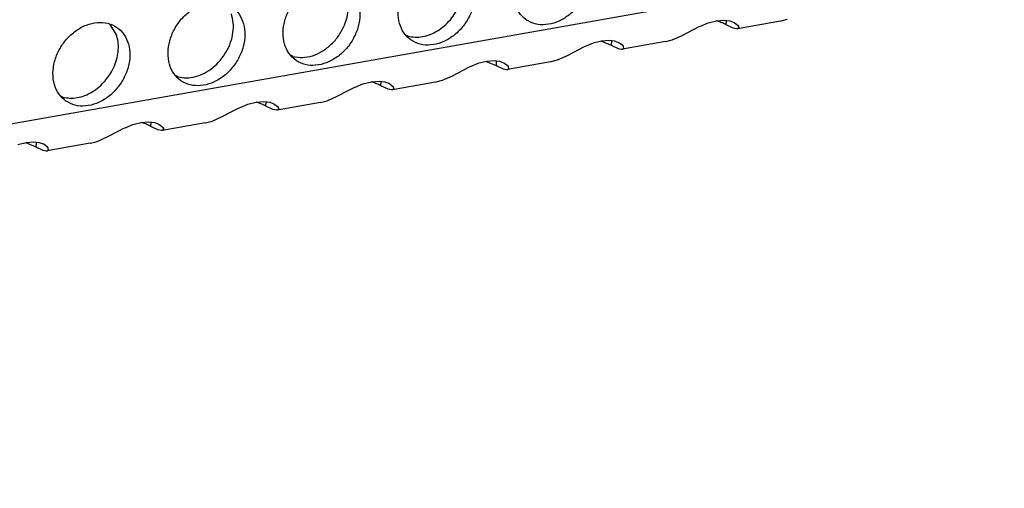
# Model space of a CAD drawing. Units: millimetres. Extents: x 31 to 625, y -33 to 387.
# Drawn here: x 506 to 515, y 61 to 66 of the extents above; entities that cross this region are included whole.
import ezdxf

# ---------------------------------------------------------------- set-up
doc = ezdxf.new("R2010")
doc.units = ezdxf.units.MM

# ---------------------------------------------------------------- blocks, each defined once
blk = doc.blocks.new('ansaugblende_lochung_rv4_6_bg63_wandstehend__71', base_point=(1990.452, 228.245))
at = {"color": 1, "linetype": 'Continuous'}
for p, q in [((3007.622, 407.615), (2002.479, 230.03)), ((2562.252, 327.942), (2562.627, 328.042)), ((2562.668, 328.027), (2562.616, 328.039)), ((2562.627, 328.042), (2562.97, 328.068)), ((2562.97, 328.068), (2563.228, 328.034)), ((2563.058, 327.86), (2563.07, 328.055)), ((2563.228, 328.034), (2563.261, 328.025)), ((2563.261, 328.025), (2563.411, 327.969)), ((2563.411, 327.969), (2563.597, 327.831)), ((2565.489, 328.021), (2563.566, 327.681)), ((2565.5, 328.023), (2565.489, 328.021)), ((2565.789, 328.102), (2565.5, 328.023)), ((2535.829, 327.441), (2535.557, 327.875)), ((2561.098, 327.389), (2561.599, 327.649)), ((2561.599, 327.649), (2561.857, 327.777)), ((2561.857, 327.777), (2561.907, 327.801)), ((2561.907, 327.801), (2562.252, 327.942)), ((2563.371, 327.711), (2563.058, 327.86)), ((2563.524, 327.678), (2563.371, 327.711)), ((2563.535, 327.678), (2563.524, 327.678)), ((2563.566, 327.681), (2563.535, 327.678)), ((2563.628, 327.72), (2563.566, 327.681)), ((2563.615, 327.778), (2563.597, 327.831)), ((2563.597, 327.831), (2563.607, 327.816)), ((2563.607, 327.816), (2563.615, 327.778)), ((2563.615, 327.778), (2563.628, 327.72)), ((2548.774, 327.404), (2548.853, 327.359)), ((2557.49, 327.134), (2557.115, 327.034)), ((2557.479, 327.131), (2557.531, 327.119)), ((2557.833, 327.161), (2557.49, 327.134)), ((2557.531, 327.119), (2557.921, 326.952)), ((2558.091, 327.127), (2557.833, 327.161)), ((2557.933, 327.148), (2557.921, 326.952)), ((2558.124, 327.118), (2558.091, 327.127)), ((2558.274, 327.062), (2558.124, 327.118)), ((2560.352, 327.113), (2558.429, 326.773)), ((2560.352, 327.113), (2560.363, 327.115)), ((2560.363, 327.115), (2560.652, 327.195)), ((2560.652, 327.195), (2561.098, 327.389)), ((2556.462, 326.742), (2555.961, 326.482)), ((2556.72, 326.87), (2556.462, 326.742)), ((2556.77, 326.893), (2556.72, 326.87)), ((2557.115, 327.034), (2556.77, 326.893)), ((2557.921, 326.952), (2558.234, 326.803)), ((2558.234, 326.803), (2558.387, 326.771)), ((2558.46, 326.923), (2558.274, 327.062)), ((2558.387, 326.771), (2558.398, 326.771)), ((2558.398, 326.771), (2558.429, 326.773)), ((2558.429, 326.773), (2558.491, 326.813)), ((2558.478, 326.87), (2558.46, 326.923)), ((2558.47, 326.909), (2558.46, 326.923)), ((2558.478, 326.87), (2558.47, 326.909)), ((2558.491, 326.813), (2558.478, 326.87)), ((2543.716, 326.451), (2543.637, 326.496)), ((2552.353, 326.227), (2551.978, 326.126)), ((2552.342, 326.224), (2552.394, 326.212)), ((2552.696, 326.253), (2552.353, 326.227)), ((2552.394, 326.212), (2552.784, 326.045)), ((2552.954, 326.219), (2552.696, 326.253)), ((2552.796, 326.24), (2552.784, 326.045)), ((2552.987, 326.21), (2552.954, 326.219)), ((2555.515, 326.287), (2555.226, 326.208)), ((2555.961, 326.482), (2555.515, 326.287)), ((2551.325, 325.834), (2550.824, 325.574)), ((2551.583, 325.962), (2551.325, 325.834)), ((2551.633, 325.986), (2551.583, 325.962)), ((2551.978, 326.126), (2551.633, 325.986)), ((2552.784, 326.045), (2553.097, 325.896)), ((2553.137, 326.154), (2552.987, 326.21)), ((2553.097, 325.896), (2553.25, 325.863)), ((2553.323, 326.016), (2553.137, 326.154)), ((2553.25, 325.863), (2553.261, 325.863)), ((2553.261, 325.863), (2553.292, 325.866)), ((2555.215, 326.205), (2553.292, 325.866)), ((2553.292, 325.866), (2553.354, 325.905)), ((2553.341, 325.963), (2553.323, 326.016)), ((2553.333, 326.001), (2553.323, 326.016)), ((2553.341, 325.963), (2553.333, 326.001)), ((2553.354, 325.905), (2553.341, 325.963)), ((2555.226, 326.208), (2555.215, 326.205)), ((2538.579, 325.543), (2538.5, 325.588)), ((2547.216, 325.319), (2547.559, 325.346)), ((2547.559, 325.346), (2547.817, 325.311)), ((2547.647, 325.137), (2547.659, 325.332)), ((2550.378, 325.379), (2550.089, 325.3)), ((2550.824, 325.574), (2550.378, 325.379)), ((2545.687, 324.667), (2546.188, 324.926)), ((2546.188, 324.926), (2546.446, 325.055)), ((2546.446, 325.055), (2546.496, 325.078)), ((2546.496, 325.078), (2546.841, 325.219)), ((2546.841, 325.219), (2547.216, 325.319)), ((2547.257, 325.304), (2547.205, 325.316)), ((2547.96, 324.988), (2547.647, 325.137)), ((2547.817, 325.311), (2547.85, 325.303)), ((2547.85, 325.303), (2548, 325.247)), ((2548.113, 324.955), (2547.96, 324.988)), ((2548, 325.247), (2548.186, 325.108)), ((2548.124, 324.955), (2548.113, 324.955)), ((2548.155, 324.958), (2548.124, 324.955)), ((2550.078, 325.298), (2548.155, 324.958)), ((2548.217, 324.998), (2548.155, 324.958)), ((2548.204, 325.055), (2548.186, 325.108)), ((2548.186, 325.108), (2548.196, 325.094)), ((2548.196, 325.094), (2548.204, 325.055)), ((2548.204, 325.055), (2548.217, 324.998)), ((2550.089, 325.3), (2550.078, 325.298)), ((2533.363, 324.681), (2533.442, 324.636)), ((2544.952, 324.392), (2545.241, 324.472)), ((2545.241, 324.472), (2545.687, 324.667)), ((2540.55, 323.759), (2541.051, 324.019)), ((2541.051, 324.019), (2541.309, 324.147)), ((2541.309, 324.147), (2541.359, 324.17)), ((2541.359, 324.17), (2541.704, 324.311)), ((2541.704, 324.311), (2542.079, 324.412)), ((2542.12, 324.396), (2542.068, 324.409)), ((2542.079, 324.412), (2542.422, 324.438)), ((2542.422, 324.438), (2542.68, 324.404)), ((2542.51, 324.229), (2542.522, 324.425)), ((2542.823, 324.08), (2542.51, 324.229)), ((2542.68, 324.404), (2542.713, 324.395)), ((2542.713, 324.395), (2542.863, 324.339)), ((2542.976, 324.048), (2542.823, 324.08)), ((2542.863, 324.339), (2543.049, 324.201)), ((2542.987, 324.048), (2542.976, 324.048)), ((2543.018, 324.05), (2542.987, 324.048)), ((2544.941, 324.39), (2543.018, 324.05)), ((2543.08, 324.09), (2543.018, 324.05)), ((2543.067, 324.148), (2543.049, 324.201)), ((2543.049, 324.201), (2543.059, 324.186)), ((2543.059, 324.186), (2543.067, 324.148)), ((2543.067, 324.148), (2543.08, 324.09)), ((2544.941, 324.39), (2544.952, 324.392)), ((2540.104, 323.564), (2540.55, 323.759)), ((2535.914, 323.111), (2536.172, 323.24)), ((2536.172, 323.24), (2536.222, 323.263)), ((2536.222, 323.263), (2536.567, 323.404)), ((2536.567, 323.404), (2536.942, 323.504)), ((2536.983, 323.489), (2536.931, 323.501)), ((2536.942, 323.504), (2537.285, 323.531)), ((2537.285, 323.531), (2537.543, 323.496)), ((2537.372, 323.322), (2537.385, 323.517)), ((2537.686, 323.173), (2537.372, 323.322)), ((2537.543, 323.496), (2537.576, 323.488)), ((2537.576, 323.488), (2537.726, 323.431)), ((2537.839, 323.14), (2537.686, 323.173)), ((2537.726, 323.431), (2537.911, 323.293)), ((2537.85, 323.14), (2537.839, 323.14)), ((2537.881, 323.143), (2537.85, 323.14)), ((2539.804, 323.483), (2537.881, 323.143)), ((2537.942, 323.182), (2537.881, 323.143)), ((2537.93, 323.24), (2537.911, 323.293)), ((2537.911, 323.293), (2537.922, 323.278)), ((2537.922, 323.278), (2537.93, 323.24)), ((2537.93, 323.24), (2537.942, 323.182)), ((2539.804, 323.483), (2539.815, 323.485)), ((2539.815, 323.485), (2540.104, 323.564)), ((2534.967, 322.657), (2535.413, 322.852)), ((2535.413, 322.852), (2535.914, 323.111)), ((2531.805, 322.596), (2531.43, 322.496)), ((2531.794, 322.593), (2531.846, 322.581)), ((2532.148, 322.623), (2531.805, 322.596)), ((2531.846, 322.581), (2532.235, 322.414)), ((2532.406, 322.589), (2532.148, 322.623)), ((2532.248, 322.61), (2532.235, 322.414)), ((2532.235, 322.414), (2532.549, 322.265)), ((2532.439, 322.58), (2532.406, 322.589)), ((2532.589, 322.524), (2532.439, 322.58)), ((2532.549, 322.265), (2532.702, 322.233)), ((2532.774, 322.385), (2532.589, 322.524)), ((2534.667, 322.575), (2532.744, 322.235)), ((2532.744, 322.235), (2532.805, 322.275)), ((2532.793, 322.332), (2532.774, 322.385)), ((2532.785, 322.371), (2532.774, 322.385)), ((2532.793, 322.332), (2532.785, 322.371)), ((2532.805, 322.275), (2532.793, 322.332)), ((2534.667, 322.575), (2534.678, 322.577)), ((2534.678, 322.577), (2534.967, 322.657)), ((2532.702, 322.233), (2532.713, 322.233)), ((2532.713, 322.233), (2532.744, 322.235))]:
    blk.add_line(p, q, dxfattribs=at)
for points in [[(2554.126, 328.086), (2554.534, 327.903), (2555.001, 327.867), (2555.49, 327.982), (2555.96, 328.239), (2556.374, 328.617), (2556.698, 329.085), (2556.906, 329.605), (2556.981, 330.135), (2556.917, 330.633), (2556.719, 331.058), (2556.404, 331.375), (2555.996, 331.559), (2555.529, 331.595), (2555.04, 331.479), (2554.57, 331.223), (2554.156, 330.845), (2553.832, 330.377), (2553.624, 329.857), (2553.549, 329.326), (2553.613, 328.828), (2553.811, 328.404), (2554.126, 328.086)], [(2548.989, 327.179), (2549.397, 326.995), (2549.864, 326.959), (2550.353, 327.074), (2550.823, 327.331), (2551.237, 327.709), (2551.561, 328.177), (2551.769, 328.697), (2551.844, 329.228), (2551.78, 329.726), (2551.582, 330.15), (2551.267, 330.467), (2550.859, 330.651), (2550.392, 330.687), (2549.903, 330.572), (2549.433, 330.315), (2549.019, 329.937), (2548.695, 329.469), (2548.487, 328.949), (2548.412, 328.418), (2548.476, 327.921), (2548.674, 327.496), (2548.989, 327.179)], [(2546.129, 329.56), (2545.722, 329.744), (2545.255, 329.779), (2544.766, 329.664), (2544.296, 329.407), (2543.882, 329.03), (2543.558, 328.562), (2543.35, 328.041), (2543.275, 327.511), (2543.339, 327.013), (2543.537, 326.588), (2543.852, 326.271), (2544.26, 326.087), (2544.727, 326.052), (2545.216, 326.167), (2545.686, 326.424), (2546.1, 326.801), (2546.424, 327.269), (2546.632, 327.79), (2546.707, 328.32), (2546.643, 328.818), (2546.445, 329.243), (2546.129, 329.56)], [(2550.744, 328.088), (2550.974, 328.405), (2551.152, 328.752), (2551.271, 329.116), (2551.327, 329.481), (2551.316, 329.835), (2551.24, 330.164)], [(2540.992, 328.652), (2540.585, 328.836), (2540.117, 328.872), (2539.629, 328.757), (2539.159, 328.5), (2538.745, 328.122), (2538.421, 327.654), (2538.213, 327.134), (2538.138, 326.603), (2538.202, 326.105), (2538.4, 325.681), (2538.715, 325.364), (2539.123, 325.18), (2539.59, 325.144), (2540.079, 325.259), (2540.549, 325.516), (2540.963, 325.894), (2541.287, 326.362), (2541.495, 326.882), (2541.57, 327.413), (2541.506, 327.91), (2541.308, 328.335), (2540.992, 328.652)], [(2546.015, 327.845), (2546.134, 328.208), (2546.19, 328.574), (2546.179, 328.928), (2546.103, 329.257)], [(2533.578, 324.456), (2533.986, 324.272), (2534.453, 324.236), (2534.942, 324.352), (2535.412, 324.608), (2535.826, 324.986), (2536.15, 325.454), (2536.358, 325.974), (2536.433, 326.505), (2536.369, 327.003), (2536.171, 327.427), (2535.855, 327.745), (2535.448, 327.928), (2534.98, 327.964), (2534.492, 327.849), (2534.022, 327.592), (2533.608, 327.214), (2533.284, 326.747), (2533.076, 326.226), (2533.001, 325.696), (2533.065, 325.198), (2533.263, 324.773), (2533.578, 324.456)], [(2538.579, 325.543), (2538.959, 325.494), (2539.36, 325.548), (2539.76, 325.703), (2540.137, 325.949), (2540.47, 326.273), (2540.74, 326.658), (2540.933, 327.081), (2541.038, 327.52), (2541.05, 327.951), (2540.966, 328.349)], [(2548.853, 327.359), (2549.167, 327.31), (2549.499, 327.334), (2549.836, 327.429), (2550.163, 327.59), (2550.47, 327.813), (2550.744, 328.088)], [(2563.058, 327.86), (2562.876, 327.948), (2562.668, 328.027)], [(2543.716, 326.451), (2544.14, 326.403), (2544.587, 326.482), (2545.026, 326.683), (2545.428, 326.992), (2545.766, 327.388), (2546.015, 327.845)], [(2535.333, 325.365), (2535.563, 325.683), (2535.741, 326.03), (2535.86, 326.393), (2535.916, 326.758), (2535.905, 327.113), (2535.829, 327.441)], [(2533.442, 324.636), (2533.756, 324.588), (2534.088, 324.611), (2534.425, 324.706), (2534.752, 324.867), (2535.059, 325.09), (2535.333, 325.365)], [(2547.647, 325.137), (2547.465, 325.225), (2547.257, 325.304)], [(2542.51, 324.229), (2542.328, 324.317), (2542.12, 324.396)], [(2537.372, 323.322), (2537.191, 323.41), (2536.983, 323.489)]]:
    blk.add_spline(points, degree=3, dxfattribs=at)
blk = doc.blocks.new('verkleidung_umluft_bg63_wandstehend_c2_links__72', base_point=(1876.785, 228.245))
blk.add_blockref('ansaugblende_lochung_rv4_6_bg63_wandstehend__71', (1990.452, 228.245))
blk = doc.blocks.new('Allg_Ansicht1', base_point=(2340, 675))
blk.add_blockref('verkleidung_umluft_bg63_wandstehend_c2_links__72', (1876.785, 228.245))

msp = doc.modelspace()

# ---------------------------------------------------------------- block references
at = {"xscale": 0.2, "yscale": 0.2, "zscale": 0.2}
msp.add_blockref('Allg_Ansicht1', (468, 135), dxfattribs=at)

doc.saveas('drawing.dxf')
